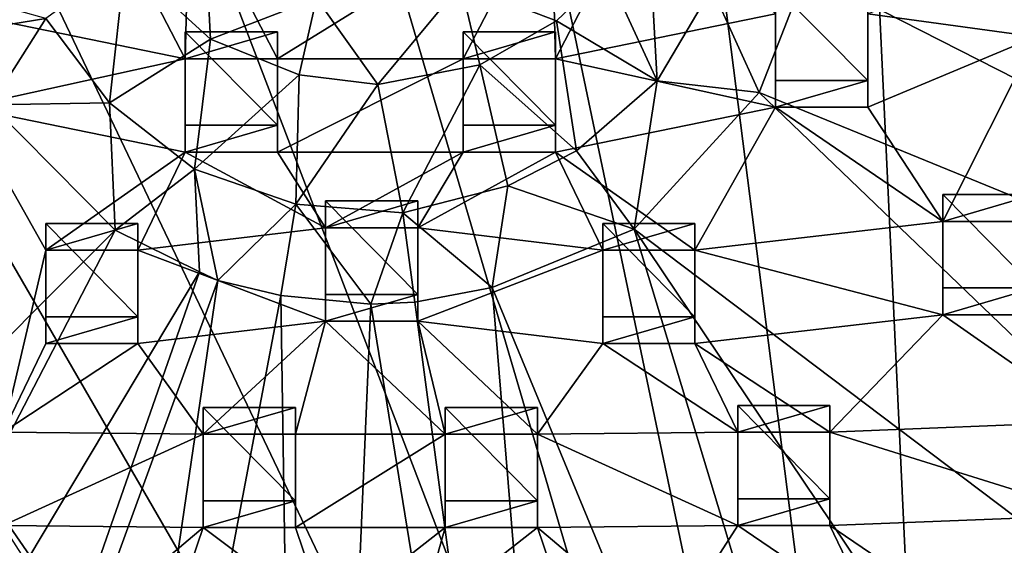
# Model space of a CAD drawing. Units: inches. Extents: x -4.7 to 4.7, y -9.1 to 9.2.
# Drawn here: x -0.7 to 1.3, y -5.8 to -4.7 of the extents above; entities that cross this region are included whole.
import ezdxf

# ---------------------------------------------------------------- set-up
doc = ezdxf.new("R2010")
doc.units = ezdxf.units.IN
doc.layers.get('0').update_dxf_attribs({"true_color": 0xc2ced6})

msp = doc.modelspace()

# ---------------------------------------------------------------- linework, layer by layer
for points in [[(1.2662, -8.7184), (-0.5698, 0.0582), (0.1455, 0.0906), (1.2662, -8.7184)], [(1.2662, -8.7184), (0.1455, 0.0906), (0.8573, 0.0125), (1.2662, -8.7184)], [(1.2662, -8.7184), (-1.2712, -0.0841), (-0.5698, 0.0582), (1.2662, -8.7184)], [(1.2662, -8.7184), (0.8573, 0.0125), (1.5478, -0.1743), (1.2662, -8.7184)], [(1.2662, -8.7184), (-1.9413, -0.3328), (-1.2712, -0.0841), (1.2662, -8.7184)], [(1.2662, -8.7184), (-2.5638, -0.6815), (-1.9413, -0.3328), (1.2662, -8.7184)], [(1.2662, -8.7184), (-3.1231, -1.1219), (-2.5638, -0.6815), (1.2662, -8.7184)], [(1.2662, -8.7184), (-3.6056, -1.643), (-3.1231, -1.1219), (1.2662, -8.7184)], [(1.2662, -8.7184), (-3.9994, -2.2321), (-3.6056, -1.643), (1.2662, -8.7184)], [(-0.5794, -4.4187), (-0.3935, -4.7772), (-0.8594, -4.6823), (-0.5794, -4.4187)], [(-0.3935, -4.7772), (-0.5794, -4.4187), (-0.3842, -4.4188), (-0.3935, -4.7772)], [(-0.3935, -4.7772), (-0.3842, -4.4188), (-0.1982, -4.7773), (-0.3935, -4.7772)], [(-0.3842, -4.4188), (0.3811, -4.4187), (-0.1982, -4.7773), (-0.3842, -4.4188)], [(0.3811, -4.4187), (0.1952, -4.7772), (-0.1982, -4.7773), (0.3811, -4.4187)], [(0.1952, -4.7772), (0.3811, -4.4187), (0.3904, -4.7773), (0.1952, -4.7772)], [(0.3811, -4.4187), (0.5764, -4.4188), (0.3904, -4.7773), (0.3811, -4.4187)], [(0.8564, -4.6822), (0.3904, -4.7773), (0.5764, -4.4188), (0.8564, -4.6822)], [(0.5855, -4.4556), (0.4999, -4.5936), (0.6055, -4.824), (0.5855, -4.4556)], [(0.6055, -4.824), (0.7214, -4.6281), (0.5855, -4.4556), (0.6055, -4.824)], [(-0.3399, -4.7358), (-0.3526, -4.4918), (-0.5206, -4.5707), (-0.3399, -4.7358)], [(-0.3399, -4.7358), (-0.1153, -4.6492), (-0.3526, -4.4918), (-0.3399, -4.7358)], [(1.0516, -4.6823), (1.4073, -4.533), (1.4073, -4.7307), (1.0516, -4.6823)], [(-0.5206, -4.5707), (-0.689, -4.6922), (-0.554, -4.8707), (-0.5206, -4.5707)], [(-0.3399, -4.7358), (-0.5206, -4.5707), (-0.554, -4.8707), (-0.3399, -4.7358)], [(0.1901, -4.6198), (0.3927, -4.6969), (0.4999, -4.5936), (0.1901, -4.6198)], [(0.6055, -4.824), (0.4999, -4.5936), (0.3927, -4.6969), (0.6055, -4.824)], [(0.7214, -4.6281), (0.822, -4.8485), (0.9216, -4.5934), (0.7214, -4.6281)], [(0.9216, -4.5934), (0.822, -4.8485), (3.8791, -6.0991), (0.9216, -4.5934)], [(3.8791, -6.0991), (4.1673, -5.1793), (0.9216, -4.5934), (3.8791, -6.0991)], [(0.1901, -4.6198), (-0.1153, -4.6492), (0.0146, -4.8318), (0.1901, -4.6198)], [(0.1901, -4.6198), (0.0146, -4.8318), (0.2301, -4.7901), (0.1901, -4.6198)], [(0.1901, -4.6198), (0.2301, -4.7901), (0.3927, -4.6969), (0.1901, -4.6198)], [(0.822, -4.8485), (0.7214, -4.6281), (0.6055, -4.824), (0.822, -4.8485)], [(0.8564, -4.6255), (0.8564, -4.8233), (0.8564, -4.8799), (0.8564, -4.6255)], [(0.8564, -4.8799), (0.8564, -4.6822), (0.8564, -4.6255), (0.8564, -4.8799)], [(0.8564, -4.6255), (1.0516, -4.6255), (1.0516, -4.8233), (0.8564, -4.6255)], [(1.0516, -4.8233), (0.8564, -4.8233), (0.8564, -4.6255), (1.0516, -4.8233)], [(1.0516, -4.6255), (1.0516, -4.6823), (1.0516, -4.88), (1.0516, -4.6255)], [(1.0516, -4.88), (1.0516, -4.8233), (1.0516, -4.6255), (1.0516, -4.88)], [(-0.9122, -4.629), (-0.8769, -4.7222), (-0.689, -4.6922), (-0.9122, -4.629)], [(-0.1153, -4.6492), (-0.3399, -4.7358), (-0.1523, -4.8115), (-0.1153, -4.6492)], [(-0.1153, -4.6492), (-0.1523, -4.8115), (0.0146, -4.8318), (-0.1153, -4.6492)], [(-0.8594, -4.88), (-0.8594, -4.6823), (-0.3935, -4.7772), (-0.8594, -4.88)], [(0.3904, -4.7773), (0.8564, -4.6822), (0.8564, -4.8799), (0.3904, -4.7773)], [(1.0516, -4.88), (1.0516, -4.6823), (1.4073, -4.7307), (1.0516, -4.88)], [(-0.805, -4.8751), (-0.689, -4.6922), (-0.8769, -4.7222), (-0.805, -4.8751)], [(-0.805, -4.8751), (-0.554, -4.8707), (-0.689, -4.6922), (-0.805, -4.8751)], [(0.435, -4.9727), (0.3927, -4.6969), (0.2301, -4.7901), (0.435, -4.9727)], [(0.3927, -4.6969), (0.435, -4.9727), (0.6055, -4.824), (0.3927, -4.6969)], [(-0.1982, -4.7205), (-0.3935, -4.7205), (-0.3935, -4.7772), (-0.1982, -4.7205)], [(-0.3935, -4.7772), (-0.1982, -4.7773), (-0.1982, -4.7205), (-0.3935, -4.7772)], [(-0.3935, -4.7205), (-0.3935, -4.9183), (-0.3935, -4.9749), (-0.3935, -4.7205)], [(-0.3935, -4.9749), (-0.3935, -4.7772), (-0.3935, -4.7205), (-0.3935, -4.9749)], [(-0.3935, -4.7205), (-0.1982, -4.7205), (-0.1982, -4.9183), (-0.3935, -4.7205)], [(-0.1982, -4.9183), (-0.3935, -4.9183), (-0.3935, -4.7205), (-0.1982, -4.9183)], [(-0.1982, -4.7205), (-0.1982, -4.7773), (-0.1982, -4.975), (-0.1982, -4.7205)], [(-0.1982, -4.975), (-0.1982, -4.9183), (-0.1982, -4.7205), (-0.1982, -4.975)], [(0.3904, -4.7205), (0.1952, -4.7205), (0.1952, -4.7772), (0.3904, -4.7205)], [(0.1952, -4.7772), (0.3904, -4.7773), (0.3904, -4.7205), (0.1952, -4.7772)], [(0.1952, -4.7205), (0.1952, -4.9183), (0.1952, -4.9749), (0.1952, -4.7205)], [(0.1952, -4.9749), (0.1952, -4.7772), (0.1952, -4.7205), (0.1952, -4.9749)], [(0.1952, -4.7205), (0.3904, -4.7205), (0.3904, -4.9183), (0.1952, -4.7205)], [(0.3904, -4.9183), (0.1952, -4.9183), (0.1952, -4.7205), (0.3904, -4.9183)], [(0.3904, -4.7205), (0.3904, -4.7773), (0.3904, -4.975), (0.3904, -4.7205)], [(0.3904, -4.975), (0.3904, -4.9183), (0.3904, -4.7205), (0.3904, -4.975)], [(1.2103, -5.1217), (1.0516, -4.88), (1.4073, -4.7307), (1.2103, -5.1217)], [(1.4073, -4.7307), (1.4055, -5.1218), (1.2103, -5.1217), (1.4073, -4.7307)], [(-0.554, -4.8707), (-0.3737, -5.011), (-0.3399, -4.7358), (-0.554, -4.8707)], [(-0.1523, -4.8115), (-0.3399, -4.7358), (-0.3737, -5.011), (-0.1523, -4.8115)], [(-0.3935, -4.7772), (-0.3935, -4.9749), (-0.8594, -4.88), (-0.3935, -4.7772)], [(0.1952, -4.7772), (0.1952, -4.9749), (-0.1982, -4.975), (0.1952, -4.7772)], [(-0.1982, -4.975), (-0.1982, -4.7773), (0.1952, -4.7772), (-0.1982, -4.975)], [(0.2301, -4.7901), (0.0146, -4.8318), (0.0673, -5.1039), (0.2301, -4.7901)], [(0.0673, -5.1039), (0.2895, -5.0464), (0.2301, -4.7901), (0.0673, -5.1039)], [(0.2301, -4.7901), (0.2895, -5.0464), (0.435, -4.9727), (0.2301, -4.7901)], [(0.8564, -4.8799), (0.3904, -4.975), (0.3904, -4.7773), (0.8564, -4.8799)], [(-0.3737, -5.011), (-0.1593, -5.0853), (-0.1523, -4.8115), (-0.3737, -5.011)], [(0.0146, -4.8318), (-0.1523, -4.8115), (-0.1593, -5.0853), (0.0146, -4.8318)], [(-0.1593, -5.0853), (0.0673, -5.1039), (0.0146, -4.8318), (-0.1593, -5.0853)], [(0.435, -4.9727), (0.557, -5.1385), (0.6055, -4.824), (0.435, -4.9727)], [(0.822, -4.8485), (0.6055, -4.824), (0.557, -5.1385), (0.822, -4.8485)], [(1.0516, -4.8233), (1.0516, -4.88), (0.8564, -4.8799), (1.0516, -4.8233)], [(0.8564, -4.8799), (0.8564, -4.8233), (1.0516, -4.8233), (0.8564, -4.8799)], [(3.2109, -7.1422), (0.822, -4.8485), (0.557, -5.1385), (3.2109, -7.1422)], [(3.8791, -6.0991), (0.822, -4.8485), (3.2109, -7.1422), (3.8791, -6.0991)], [(-2.8796, -7.4818), (-0.5418, -5.1405), (-0.805, -4.8751), (-2.8796, -7.4818)], [(-0.5418, -5.1405), (-0.554, -4.8707), (-0.805, -4.8751), (-0.5418, -5.1405)], [(-0.5418, -5.1405), (-0.3737, -5.011), (-0.554, -4.8707), (-0.5418, -5.1405)], [(-0.8594, -4.88), (-0.6888, -5.1828), (-0.7793, -5.5682), (-0.8594, -4.88)], [(-0.8594, -4.88), (-0.3935, -4.9749), (-0.6888, -5.1828), (-0.8594, -4.88)], [(0.3904, -4.975), (0.8564, -4.8799), (0.6858, -5.1829), (0.3904, -4.975)], [(0.8564, -4.8799), (1.2103, -5.1217), (0.6858, -5.1829), (0.8564, -4.8799)], [(0.8564, -4.8799), (1.0516, -4.88), (1.2103, -5.1217), (0.8564, -4.8799)], [(-0.1982, -4.9183), (-0.1982, -4.975), (-0.3935, -4.9749), (-0.1982, -4.9183)], [(-0.3935, -4.9749), (-0.3935, -4.9183), (-0.1982, -4.9183), (-0.3935, -4.9749)], [(0.3904, -4.9183), (0.3904, -4.975), (0.1952, -4.9749), (0.3904, -4.9183)], [(0.1952, -4.9749), (0.1952, -4.9183), (0.3904, -4.9183), (0.1952, -4.9749)], [(-0.3935, -4.9749), (-0.4936, -5.1829), (-0.6888, -5.1828), (-0.3935, -4.9749)], [(-0.3935, -4.9749), (-0.0965, -5.1353), (-0.4936, -5.1829), (-0.3935, -4.9749)], [(-0.3935, -4.9749), (-0.1982, -4.975), (-0.0965, -5.1353), (-0.3935, -4.9749)], [(-0.1982, -4.975), (0.1952, -4.9749), (-0.0965, -5.1353), (-0.1982, -4.975)], [(0.1952, -4.9749), (0.0987, -5.1354), (-0.0965, -5.1353), (0.1952, -4.9749)], [(0.1952, -4.9749), (0.3904, -4.975), (0.0987, -5.1354), (0.1952, -4.9749)], [(0.3904, -4.975), (0.4905, -5.1828), (0.0987, -5.1354), (0.3904, -4.975)], [(0.557, -5.1385), (0.435, -4.9727), (0.2895, -5.0464), (0.557, -5.1385)], [(0.3904, -4.975), (0.6858, -5.1829), (0.4905, -5.1828), (0.3904, -4.975)], [(-0.3737, -5.011), (-0.5418, -5.1405), (-0.3635, -5.2286), (-0.3737, -5.011)], [(-0.3242, -5.2468), (-0.1593, -5.0853), (-0.3737, -5.011), (-0.3242, -5.2468)], [(-0.3737, -5.011), (-0.3635, -5.2286), (-0.3242, -5.2468), (-0.3737, -5.011)], [(0.2564, -5.2621), (0.2895, -5.0464), (0.0673, -5.1039), (0.2564, -5.2621)], [(0.2564, -5.2621), (0.557, -5.1385), (0.2895, -5.0464), (0.2564, -5.2621)], [(1.4055, -5.065), (1.2103, -5.065), (1.2103, -5.1217), (1.4055, -5.065)], [(1.2103, -5.1217), (1.4055, -5.1218), (1.4055, -5.065), (1.2103, -5.1217)], [(1.2103, -5.065), (1.2103, -5.2628), (1.2103, -5.3194), (1.2103, -5.065)], [(1.2103, -5.3194), (1.2103, -5.1217), (1.2103, -5.065), (1.2103, -5.3194)], [(1.2103, -5.065), (1.4055, -5.065), (1.4055, -5.2628), (1.2103, -5.065)], [(1.4055, -5.2628), (1.2103, -5.2628), (1.2103, -5.065), (1.4055, -5.2628)], [(-0.3242, -5.2468), (-0.1909, -5.2787), (-0.1593, -5.0853), (-0.3242, -5.2468)], [(-0.1593, -5.0853), (-0.1909, -5.2787), (-0.0007, -5.2973), (-0.1593, -5.0853)], [(-0.0007, -5.2973), (0.0673, -5.1039), (-0.1593, -5.0853), (-0.0007, -5.2973)], [(0.0987, -5.0786), (-0.0965, -5.0786), (-0.0965, -5.1353), (0.0987, -5.0786)], [(-0.0965, -5.1353), (0.0987, -5.1354), (0.0987, -5.0786), (-0.0965, -5.1353)], [(-0.0965, -5.0786), (-0.0965, -5.2764), (-0.0965, -5.333), (-0.0965, -5.0786)], [(-0.0965, -5.333), (-0.0965, -5.1353), (-0.0965, -5.0786), (-0.0965, -5.333)], [(-0.0965, -5.0786), (0.0987, -5.0786), (0.0987, -5.2764), (-0.0965, -5.0786)], [(0.0987, -5.2764), (-0.0965, -5.2764), (-0.0965, -5.0786), (0.0987, -5.2764)], [(0.0987, -5.0786), (0.0987, -5.1354), (0.0987, -5.3331), (0.0987, -5.0786)], [(0.0987, -5.3331), (0.0987, -5.2764), (0.0987, -5.0786), (0.0987, -5.3331)], [(-0.0007, -5.2973), (0.093, -5.293), (0.0673, -5.1039), (-0.0007, -5.2973)], [(0.0673, -5.1039), (0.093, -5.293), (0.2564, -5.2621), (0.0673, -5.1039)], [(-0.4936, -5.1261), (-0.6888, -5.1261), (-0.6888, -5.1828), (-0.4936, -5.1261)], [(-0.6888, -5.1828), (-0.4936, -5.1829), (-0.4936, -5.1261), (-0.6888, -5.1828)], [(-0.6888, -5.1261), (-0.6888, -5.3239), (-0.6888, -5.3805), (-0.6888, -5.1261)], [(-0.6888, -5.3805), (-0.6888, -5.1828), (-0.6888, -5.1261), (-0.6888, -5.3805)], [(-0.6888, -5.1261), (-0.4936, -5.1261), (-0.4936, -5.3239), (-0.6888, -5.1261)], [(-0.4936, -5.3239), (-0.6888, -5.3239), (-0.6888, -5.1261), (-0.4936, -5.3239)], [(-0.4936, -5.1261), (-0.4936, -5.1829), (-0.4936, -5.3806), (-0.4936, -5.1261)], [(-0.4936, -5.3806), (-0.4936, -5.3239), (-0.4936, -5.1261), (-0.4936, -5.3806)], [(0.6858, -5.1261), (0.4905, -5.1261), (0.4905, -5.1828), (0.6858, -5.1261)], [(0.4905, -5.1828), (0.6858, -5.1829), (0.6858, -5.1261), (0.4905, -5.1828)], [(0.4905, -5.1261), (0.4905, -5.3239), (0.4905, -5.3805), (0.4905, -5.1261)], [(0.4905, -5.3805), (0.4905, -5.1828), (0.4905, -5.1261), (0.4905, -5.3805)], [(0.4905, -5.1261), (0.6858, -5.1261), (0.6858, -5.3239), (0.4905, -5.1261)], [(0.6858, -5.3239), (0.4905, -5.3239), (0.4905, -5.1261), (0.6858, -5.3239)], [(0.6858, -5.1829), (1.2103, -5.1217), (1.2103, -5.3194), (0.6858, -5.1829)], [(0.6858, -5.1261), (0.6858, -5.1829), (0.6858, -5.3806), (0.6858, -5.1261)], [(0.6858, -5.3806), (0.6858, -5.3239), (0.6858, -5.1261), (0.6858, -5.3806)], [(-0.5418, -5.1405), (-2.8796, -7.4818), (-2.0518, -8.0536), (-0.5418, -5.1405)], [(-0.3635, -5.2286), (-0.5418, -5.1405), (-2.0518, -8.0536), (-0.3635, -5.2286)], [(-0.4936, -5.1829), (-0.0965, -5.1353), (-0.0965, -5.333), (-0.4936, -5.1829)], [(0.0987, -5.3331), (0.0987, -5.1354), (0.4905, -5.1828), (0.0987, -5.3331)], [(0.557, -5.1385), (0.2564, -5.2621), (1.518, -8.3119), (0.557, -5.1385)], [(1.518, -8.3119), (2.3804, -7.8522), (0.557, -5.1385), (1.518, -8.3119)], [(0.557, -5.1385), (2.3804, -7.8522), (3.2109, -7.1422), (0.557, -5.1385)], [(-0.6888, -5.1828), (-0.6888, -5.3805), (-0.7793, -5.5682), (-0.6888, -5.1828)], [(-0.0965, -5.333), (-0.4936, -5.3806), (-0.4936, -5.1829), (-0.0965, -5.333)], [(0.4905, -5.1828), (0.4905, -5.3805), (0.0987, -5.3331), (0.4905, -5.1828)], [(1.2103, -5.3194), (0.6858, -5.3806), (0.6858, -5.1829), (1.2103, -5.3194)], [(-2.0518, -8.0536), (-1.4449, -8.3242), (-0.3635, -5.2286), (-2.0518, -8.0536)], [(-1.4449, -8.3242), (-0.3242, -5.2468), (-0.3635, -5.2286), (-1.4449, -8.3242)], [(-0.3242, -5.2468), (-1.4449, -8.3242), (-0.8024, -8.498), (-0.3242, -5.2468)], [(-0.8024, -8.498), (-0.1909, -5.2787), (-0.3242, -5.2468), (-0.8024, -8.498)], [(0.2564, -5.2621), (0.093, -5.293), (0.5253, -8.5404), (0.2564, -5.2621)], [(0.2564, -5.2621), (0.5253, -8.5404), (1.518, -8.3119), (0.2564, -5.2621)], [(1.4055, -5.2628), (1.4055, -5.3195), (1.2103, -5.3194), (1.4055, -5.2628)], [(1.2103, -5.3194), (1.2103, -5.2628), (1.4055, -5.2628), (1.2103, -5.3194)], [(-0.1909, -5.2787), (-0.8024, -8.498), (-0.1403, -8.5707), (-0.1909, -5.2787)], [(-0.1403, -8.5707), (-0.0007, -5.2973), (-0.1909, -5.2787), (-0.1403, -8.5707)], [(0.0987, -5.2764), (0.0987, -5.3331), (-0.0965, -5.333), (0.0987, -5.2764)], [(-0.0965, -5.333), (-0.0965, -5.2764), (0.0987, -5.2764), (-0.0965, -5.333)], [(0.5253, -8.5404), (0.093, -5.293), (-0.0007, -5.2973), (0.5253, -8.5404)], [(-0.0007, -5.2973), (-0.1403, -8.5707), (0.5253, -8.5404), (-0.0007, -5.2973)], [(-0.4936, -5.3239), (-0.4936, -5.3806), (-0.6888, -5.3805), (-0.4936, -5.3239)], [(-0.6888, -5.3805), (-0.6888, -5.3239), (-0.4936, -5.3239), (-0.6888, -5.3805)], [(-0.4936, -5.3806), (-0.0965, -5.333), (-0.3555, -5.5726), (-0.4936, -5.3806)], [(-0.0965, -5.333), (-0.1602, -5.5726), (-0.3555, -5.5726), (-0.0965, -5.333)], [(0.1572, -5.5726), (-0.1602, -5.5726), (-0.0965, -5.333), (0.1572, -5.5726)], [(-0.0965, -5.333), (0.0987, -5.3331), (0.1572, -5.5726), (-0.0965, -5.333)], [(0.0987, -5.3331), (0.4905, -5.3805), (0.3525, -5.5726), (0.0987, -5.3331)], [(0.0987, -5.3331), (0.3525, -5.5726), (0.1572, -5.5726), (0.0987, -5.3331)], [(0.6858, -5.3239), (0.6858, -5.3806), (0.4905, -5.3805), (0.6858, -5.3239)], [(0.4905, -5.3805), (0.4905, -5.3239), (0.6858, -5.3239), (0.4905, -5.3805)], [(0.6858, -5.3806), (1.2103, -5.3194), (0.9715, -5.5682), (0.6858, -5.3806)], [(1.2103, -5.3194), (1.5342, -5.5459), (0.9715, -5.5682), (1.2103, -5.3194)], [(1.2103, -5.3194), (1.4055, -5.3195), (1.5342, -5.5459), (1.2103, -5.3194)], [(-0.6888, -5.3805), (-0.4936, -5.3806), (-0.7793, -5.5682), (-0.6888, -5.3805)], [(-0.4936, -5.3806), (-0.3555, -5.5726), (-0.7793, -5.5682), (-0.4936, -5.3806)], [(0.3525, -5.5726), (0.4905, -5.3805), (0.7763, -5.5681), (0.3525, -5.5726)], [(0.4905, -5.3805), (0.6858, -5.3806), (0.7763, -5.5681), (0.4905, -5.3805)], [(0.6858, -5.3806), (0.9715, -5.5682), (0.7763, -5.5681), (0.6858, -5.3806)], [(-0.1602, -5.5159), (-0.3555, -5.5159), (-0.3555, -5.5726), (-0.1602, -5.5159)], [(-0.3555, -5.5726), (-0.1602, -5.5726), (-0.1602, -5.5159), (-0.3555, -5.5726)], [(-0.3555, -5.5159), (-0.3555, -5.7137), (-0.3555, -5.7703), (-0.3555, -5.5159)], [(-0.3555, -5.7703), (-0.3555, -5.5726), (-0.3555, -5.5159), (-0.3555, -5.7703)], [(-0.3555, -5.5159), (-0.1602, -5.5159), (-0.1602, -5.7137), (-0.3555, -5.5159)], [(-0.1602, -5.7137), (-0.3555, -5.7137), (-0.3555, -5.5159), (-0.1602, -5.7137)], [(-0.1602, -5.5159), (-0.1602, -5.5726), (-0.1602, -5.7704), (-0.1602, -5.5159)], [(-0.1602, -5.7704), (-0.1602, -5.7137), (-0.1602, -5.5159), (-0.1602, -5.7704)], [(0.3525, -5.5159), (0.1572, -5.5159), (0.1572, -5.5726), (0.3525, -5.5159)], [(0.1572, -5.5726), (0.3525, -5.5726), (0.3525, -5.5159), (0.1572, -5.5726)], [(0.1572, -5.5159), (0.1572, -5.7137), (0.1572, -5.7703), (0.1572, -5.5159)], [(0.1572, -5.7703), (0.1572, -5.5726), (0.1572, -5.5159), (0.1572, -5.7703)], [(0.1572, -5.5159), (0.3525, -5.5159), (0.3525, -5.7137), (0.1572, -5.5159)], [(0.3525, -5.7137), (0.1572, -5.7137), (0.1572, -5.5159), (0.3525, -5.7137)], [(0.3525, -5.5159), (0.3525, -5.5726), (0.3525, -5.7704), (0.3525, -5.5159)], [(0.3525, -5.7704), (0.3525, -5.7137), (0.3525, -5.5159), (0.3525, -5.7704)], [(0.9715, -5.5114), (0.7763, -5.5114), (0.7763, -5.5681), (0.9715, -5.5114)], [(0.7763, -5.5681), (0.9715, -5.5682), (0.9715, -5.5114), (0.7763, -5.5681)], [(0.7763, -5.5114), (0.7763, -5.7092), (0.7763, -5.7658), (0.7763, -5.5114)], [(0.7763, -5.7658), (0.7763, -5.5681), (0.7763, -5.5114), (0.7763, -5.7658)], [(0.7763, -5.5114), (0.9715, -5.5114), (0.9715, -5.7092), (0.7763, -5.5114)], [(0.9715, -5.7092), (0.7763, -5.7092), (0.7763, -5.5114), (0.9715, -5.7092)], [(0.9715, -5.5114), (0.9715, -5.5682), (0.9715, -5.7659), (0.9715, -5.5114)], [(0.9715, -5.7659), (0.9715, -5.7092), (0.9715, -5.5114), (0.9715, -5.7659)], [(0.9715, -5.5682), (1.5342, -5.5459), (1.5342, -5.7437), (0.9715, -5.5682)], [(-0.7793, -5.7659), (-0.7793, -5.5682), (-0.3555, -5.5726), (-0.7793, -5.7659)], [(-0.3555, -5.5726), (-0.3555, -5.7703), (-0.7793, -5.7659), (-0.3555, -5.5726)], [(-0.1602, -5.7704), (-0.1602, -5.5726), (0.1572, -5.5726), (-0.1602, -5.7704)], [(0.1572, -5.5726), (0.1572, -5.7703), (-0.1602, -5.7704), (0.1572, -5.5726)], [(0.3525, -5.5726), (0.7763, -5.5681), (0.7763, -5.7658), (0.3525, -5.5726)], [(0.7763, -5.7658), (0.3525, -5.7704), (0.3525, -5.5726), (0.7763, -5.7658)], [(1.5342, -5.7437), (0.9715, -5.7659), (0.9715, -5.5682), (1.5342, -5.7437)], [(0.9715, -5.7092), (0.9715, -5.7659), (0.7763, -5.7658), (0.9715, -5.7092)], [(0.7763, -5.7658), (0.7763, -5.7092), (0.9715, -5.7092), (0.7763, -5.7658)], [(-0.1602, -5.7137), (-0.1602, -5.7704), (-0.3555, -5.7703), (-0.1602, -5.7137)], [(-0.3555, -5.7703), (-0.3555, -5.7137), (-0.1602, -5.7137), (-0.3555, -5.7703)], [(0.3525, -5.7137), (0.3525, -5.7704), (0.1572, -5.7703), (0.3525, -5.7137)], [(0.1572, -5.7703), (0.1572, -5.7137), (0.3525, -5.7137), (0.1572, -5.7703)], [(0.9715, -5.7659), (1.5342, -5.7437), (1.2608, -5.963), (0.9715, -5.7659)], [(-0.7793, -5.7659), (-0.3555, -5.7703), (-0.6288, -6.0007), (-0.7793, -5.7659)], [(-0.3555, -5.7703), (-0.4336, -6.0008), (-0.6288, -6.0007), (-0.3555, -5.7703)], [(-0.4336, -6.0008), (-0.3555, -5.7703), (-0.0934, -5.9664), (-0.4336, -6.0008)], [(-0.3555, -5.7703), (-0.1602, -5.7704), (-0.0934, -5.9664), (-0.3555, -5.7703)], [(-0.0934, -5.9664), (-0.1602, -5.7704), (0.1572, -5.7703), (-0.0934, -5.9664)], [(0.1572, -5.7703), (0.1018, -5.9665), (-0.0934, -5.9664), (0.1572, -5.7703)], [(0.1572, -5.7703), (0.3525, -5.7704), (0.1018, -5.9665), (0.1572, -5.7703)], [(0.3525, -5.7704), (0.4306, -6.0007), (0.1018, -5.9665), (0.3525, -5.7704)], [(0.3525, -5.7704), (0.7763, -5.7658), (0.6258, -6.0008), (0.3525, -5.7704)], [(0.3525, -5.7704), (0.6258, -6.0008), (0.4306, -6.0007), (0.3525, -5.7704)], [(0.6258, -6.0008), (0.7763, -5.7658), (1.0656, -5.9629), (0.6258, -6.0008)], [(0.7763, -5.7658), (0.9715, -5.7659), (1.0656, -5.9629), (0.7763, -5.7658)], [(0.9715, -5.7659), (1.2608, -5.963), (1.0656, -5.9629), (0.9715, -5.7659)]]:
    msp.add_lwpolyline(points)

doc.saveas('drawing.dxf')
